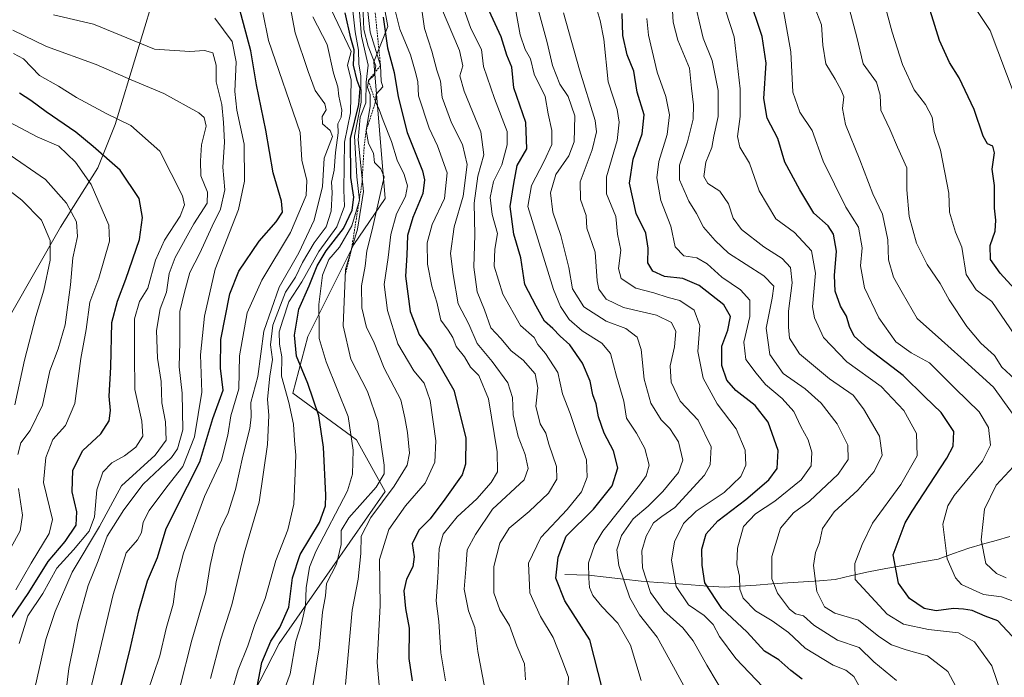
# Model space of a CAD drawing. Units: metres. Extents: x 661865 to 665328, y 4737272 to 4739666.
# Drawn here: x 662380 to 662648, y 4738179 to 4738358 of the extents above; entities that cross this region are included whole.
import ezdxf

# ---------------------------------------------------------------- set-up
doc = ezdxf.new("R2010")
doc.units = ezdxf.units.M
doc.header["$MEASUREMENT"] = 0
doc.linetypes.add('TRAZOS', pattern=[0.75, 0.5, -0.25])
for name, color, linetype, lineweight in [('Arbolado forestal CxS', 92, 'Continuous', 0), ('Corriente natural lineal', 142, 'Continuous', 13), ('Curva de nivel maestra', 36, 'Continuous', 30), ('Curva de nivel normal', 36, 'Continuous', 0), ('Escarpado lineal', 39, 'TRAZOS', 0)]:
    doc.layers.add(name, color=color, linetype=linetype, lineweight=lineweight)

# ---------------------------------------------------------------- blocks, each defined once
blk = doc.blocks.new('*U150')
at = {"layer": 'Arbolado forestal CxS', "color": 92, "linetype": 'Continuous', "lineweight": 0}
blk.add_polyline3d([(662436.7657, 4738161.1351, 849.3891), (662450.8015, 4738188.4401, 845.7928), (662479.6523, 4738229.7877, 832.2432), (662471.8545, 4738243.8305, 843.0641), (662454.4797, 4738256.4737, 852.7465), (662458.5987, 4738271.9163, 845.8273), (662471.0745, 4738296.8815, 835.6562), (662479.6525, 4738309.3641, 830.8035), (662476.5335, 4738346.5003, 829.3699), (662480.3075, 4738356.0999, 822.0661), (662474.9735, 4738385.5075, 817.9615), (662465.3887, 4738395.4955, 825.6668), (662460.4147, 4738399.3955, 831.1593), (662452.0575, 4738400.9361, 843.0706), (662449.7709, 4738401.3577, 845.3069), (662440.3519, 4738394.2901, 856.4366), (662417.9821, 4738368.3759, 879.0895), (662406.2081, 4738329.5051, 896.7371), (662401.4981, 4738317.7263, 902.7969), (662391.3883, 4738301.5871, 911.5835), (662377.7383, 4738277.7977, 916.6411)], dxfattribs=at)
blk = doc.blocks.new('*U192')
at = {"layer": 'Curva de nivel normal', "color": 36, "linetype": 'Continuous', "lineweight": 0}
blk.add_polyline3d([(662378.39, 4738355.16, 890), (662387.51, 4738350.7, 890), (662401.01, 4738345.8, 890), (662410.59, 4738341.6, 890), (662419.48, 4738337.94, 890), (662428.94, 4738332.69, 890), (662430.44, 4738331.38, 890), (662430.91, 4738329.02, 890), (662429.66, 4738323.96, 890), (662429.42, 4738319.65, 890), (662429.51, 4738315.5, 890), (662431.31, 4738311.09, 890), (662431.18, 4738308.1, 890), (662427.58, 4738302.47, 890), (662422.54, 4738293.31, 890), (662420.92, 4738288.97, 890), (662420.14, 4738283.97, 890), (662418.42, 4738279.37, 890), (662417.44, 4738273.55, 890), (662417.74, 4738266.03, 890), (662418.69, 4738259.64, 890), (662418.86, 4738253.85, 890), (662419.89, 4738248.73, 890), (662420.04, 4738243.68, 890), (662417.04, 4738239.65, 890), (662407.95, 4738231.32, 890), (662401.94, 4738220.26, 890), (662394.54, 4738207.8, 890), (662389.94, 4738197.12, 890), (662387.37, 4738189.54, 890), (662383.76, 4738173.54, 890)], dxfattribs=at)
blk = doc.blocks.new('*U194')
at = {"layer": 'Curva de nivel normal', "color": 36, "linetype": 'Continuous', "lineweight": 0}
blk.add_polyline3d([(662373.18, 4738314.73, 915), (662380.84, 4738308.93, 915), (662386.14, 4738303.5, 915), (662388.51, 4738297.96, 915), (662388.52, 4738292.63, 915), (662386.83, 4738284.45, 915), (662384.6, 4738277.33, 915), (662381.52, 4738265.48, 915), (662378.9, 4738253.31, 915)], dxfattribs=at)
blk = doc.blocks.new('*U195')
at = {"layer": 'Curva de nivel normal', "color": 36, "linetype": 'Continuous', "lineweight": 0}
blk.add_polyline3d([(662587.88, 4738360.88, 745), (662589.94, 4738349.2, 745), (662590.47, 4738338.26, 745), (662592.36, 4738332.82, 745), (662595.7, 4738327.83, 745), (662598.72, 4738319.5, 745), (662604.91, 4738307.04, 745), (662608.28, 4738301.62, 745), (662609.3, 4738295.93, 745), (662608.83, 4738291.09, 745), (662609.95, 4738285.07, 745), (662613.84, 4738276.93, 745), (662618.44, 4738270.41, 745), (662622.63, 4738267.48, 745), (662627.59, 4738264.72, 745), (662634.62, 4738257.75, 745), (662641.15, 4738251.44, 745), (662643.68, 4738247.18, 745), (662644.23, 4738242.31, 745), (662642.02, 4738237.97, 745), (662634.29, 4738228.64, 745), (662632.57, 4738225.91, 745), (662631.26, 4738220.84, 745), (662632.41, 4738211.42, 745), (662634.67, 4738206.3, 745), (662636.3, 4738204.48, 745), (662642.32, 4738201.8, 745), (662647.21, 4738201.12, 745), (662654.4, 4738198.5, 745)], dxfattribs=at)
blk = doc.blocks.new('*U196')
at = {"layer": 'Curva de nivel normal', "color": 36, "linetype": 'Continuous', "lineweight": 0}
blk.add_polyline3d([(662517.76, 4738178.56, 810), (662517.55, 4738182.96, 810), (662515.41, 4738187.86, 810), (662513.39, 4738193.32, 810), (662510.8, 4738197.61, 810), (662509.14, 4738202.18, 810), (662509.18, 4738209.42, 810), (662510.81, 4738215.68, 810), (662513.35, 4738219.82, 810), (662518.78, 4738224.33, 810), (662524.03, 4738229.35, 810), (662526.32, 4738233.14, 810), (662526.25, 4738236.58, 810), (662524.13, 4738242.64, 810), (662523.31, 4738245.64, 810), (662521.75, 4738248.19, 810), (662520.63, 4738252.95, 810), (662521.12, 4738257.9, 810), (662520.37, 4738261.76, 810), (662517.15, 4738265.43, 810), (662513.9, 4738268, 810), (662511.09, 4738271.31, 810), (662508.37, 4738274.26, 810), (662506.65, 4738279.1, 810), (662504.67, 4738284.02, 810), (662503.73, 4738290.69, 810), (662504, 4738299.52, 810), (662503.86, 4738308.12, 810), (662504.8, 4738315.42, 810), (662506.42, 4738321.26, 810), (662505.66, 4738327.47, 810), (662501.06, 4738338.51, 810), (662499.94, 4738342.71, 810), (662500.74, 4738345.45, 810), (662499.86, 4738349.63, 810), (662494.96, 4738361.07, 810)], dxfattribs=at)
blk = doc.blocks.new('*U200')
at = {"layer": 'Curva de nivel normal', "color": 36, "linetype": 'Continuous', "lineweight": 0}
blk.add_polyline3d([(662489.47, 4738361.3, 815), (662490.36, 4738355.58, 815), (662492.29, 4738349.44, 815), (662493.66, 4738344.26, 815), (662494.64, 4738341.29, 815), (662495.12, 4738336.79, 815), (662497.62, 4738329.94, 815), (662500.64, 4738324.06, 815), (662501.89, 4738318.66, 815), (662500.8, 4738309.97, 815), (662498.41, 4738301.67, 815), (662497.38, 4738294.42, 815), (662498.08, 4738288.7, 815), (662499.51, 4738280.76, 815), (662502.34, 4738275.25, 815), (662504.65, 4738269.95, 815), (662508.67, 4738265.12, 815), (662513, 4738259.25, 815), (662514.26, 4738255.32, 815), (662514.39, 4738250.58, 815), (662515.8, 4738244.74, 815), (662517.71, 4738239.78, 815), (662518.49, 4738235.97, 815), (662517.41, 4738232.97, 815), (662508.85, 4738224.93, 815), (662504.15, 4738218.08, 815), (662501.88, 4738213.9, 815), (662501.52, 4738208.64, 815), (662501.13, 4738203.26, 815), (662502.24, 4738197.37, 815), (662504.03, 4738192.83, 815), (662504.78, 4738186.25, 815), (662506.74, 4738176.21, 815)], dxfattribs=at)
blk = doc.blocks.new('*U201')
at = {"layer": 'Curva de nivel normal', "color": 36, "linetype": 'Continuous', "lineweight": 0}
blk.add_polyline3d([(662468.88, 4738177.3, 835), (662470.68, 4738197.49, 835), (662472.24, 4738205.96, 835), (662473.03, 4738212.89, 835), (662473.09, 4738217.64, 835), (662475.69, 4738222.69, 835), (662482.03, 4738231.17, 835), (662485.63, 4738236.96, 835), (662486.28, 4738240.19, 835), (662485.69, 4738245.83, 835), (662484.93, 4738249.79, 835), (662483.84, 4738254.64, 835), (662479.38, 4738263.24, 835), (662476.44, 4738270.62, 835), (662474.51, 4738274.31, 835), (662473.28, 4738279.66, 835), (662473.23, 4738285.65, 835), (662474.2, 4738290.98, 835), (662474.6, 4738295.2, 835), (662476.09, 4738300.88, 835), (662479.32, 4738315.28, 835), (662478.44, 4738317.42, 835), (662476.73, 4738319.19, 835), (662476.47, 4738321.71, 835), (662475.06, 4738324.36, 835), (662474.46, 4738327.87, 835), (662475.51, 4738334.49, 835), (662475.52, 4738337.6, 835), (662474.83, 4738339.5, 835), (662475.05, 4738341.46, 835), (662476.65, 4738342.9, 835), (662477.12, 4738345.42, 835), (662474.96, 4738350.74, 835), (662473.86, 4738355.3, 835), (662473.59, 4738361.81, 835)], dxfattribs=at)
blk = doc.blocks.new('*U203')
at = {"layer": 'Curva de nivel normal', "color": 36, "linetype": 'Continuous', "lineweight": 0}
blk.add_polyline3d([(662470.73, 4738361.18, 845), (662471.48, 4738354.63, 845), (662472.33, 4738349.7, 845), (662472.44, 4738345.96, 845), (662473.01, 4738342.63, 845), (662473.12, 4738335.56, 845), (662471.25, 4738326.35, 845), (662471.9, 4738315.24, 845), (662472.6, 4738308.97, 845), (662470.55, 4738301.97, 845), (662467.16, 4738296.18, 845), (662464.34, 4738292.81, 845), (662462.62, 4738288.58, 845), (662461.59, 4738280.59, 845), (662461.71, 4738274.38, 845), (662461.66, 4738271.31, 845), (662463.62, 4738265.01, 845), (662469.56, 4738250.13, 845), (662470.95, 4738241.01, 845), (662470.7, 4738234.46, 845), (662469.38, 4738229.97, 845), (662460.79, 4738213.48, 845), (662459.09, 4738209.24, 845), (662458.1, 4738203.58, 845), (662457.93, 4738198.71, 845), (662456.85, 4738193.91, 845), (662455.37, 4738189.13, 845), (662453.81, 4738180.2, 845), (662448.85, 4738166.7, 845)], dxfattribs=at)
blk = doc.blocks.new('*U205')
at = {"layer": 'Curva de nivel normal', "color": 36, "linetype": 'Continuous', "lineweight": 0}
blk.add_polyline3d([(662464.02, 4738362.63, 855), (662470.35, 4738349.3, 855), (662469.34, 4738345.63, 855), (662470.35, 4738341.49, 855), (662470.24, 4738332.69, 855), (662468.61, 4738324.72, 855), (662468.42, 4738311.62, 855), (662468.55, 4738307.31, 855), (662466.52, 4738301.64, 855), (662461.63, 4738294.99, 855), (662456.98, 4738286.7, 855), (662453.46, 4738281.32, 855), (662451.77, 4738276.28, 855), (662450.84, 4738273.18, 855), (662450.88, 4738269.8, 855), (662451.56, 4738266.38, 855), (662451.44, 4738261.08, 855), (662453.42, 4738253.96, 855), (662454.71, 4738248.02, 855), (662454.98, 4738243.65, 855), (662455.36, 4738239.66, 855), (662455.11, 4738234.73, 855), (662454.83, 4738226.33, 855), (662453.16, 4738219.31, 855), (662449.91, 4738210.98, 855), (662446.96, 4738200.65, 855), (662444.2, 4738193.65, 855), (662442.25, 4738187.81, 855), (662439.69, 4738181.29, 855), (662436.56, 4738170.81, 855)], dxfattribs=at)
blk = doc.blocks.new('*U210')
at = {"layer": 'Curva de nivel normal', "color": 36, "linetype": 'Continuous', "lineweight": 0}
blk.add_polyline3d([(662453.8, 4738361.51, 865), (662455.11, 4738354.39, 865), (662458.69, 4738343.88, 865), (662460.57, 4738338.69, 865), (662463.18, 4738335.12, 865), (662463.6, 4738333.45, 865), (662462.51, 4738331.63, 865), (662462.54, 4738329.67, 865), (662464.64, 4738327.9, 865), (662465.33, 4738326.23, 865), (662463.08, 4738320.31, 865), (662462.54, 4738312.62, 865), (662460.36, 4738303.52, 865), (662456.11, 4738294.64, 865), (662450.77, 4738285.31, 865), (662446.67, 4738273.31, 865), (662445.02, 4738260.97, 865), (662443.07, 4738253.97, 865), (662443.22, 4738250.03, 865), (662442.84, 4738246.88, 865), (662440.88, 4738239.37, 865), (662438.97, 4738230.31, 865), (662436.97, 4738223.97, 865), (662434.84, 4738219.64, 865), (662433.32, 4738215.31, 865), (662432.02, 4738209.64, 865), (662430.82, 4738202.29, 865), (662427.02, 4738189.36, 865), (662423.7, 4738176.14, 865)], dxfattribs=at)
blk = doc.blocks.new('*U212')
at = {"layer": 'Curva de nivel normal', "color": 36, "linetype": 'Continuous', "lineweight": 0}
blk.add_polyline3d([(662572.74, 4738173.18, 785), (662567.07, 4738182.54, 785), (662563.38, 4738189.18, 785), (662560.56, 4738192.69, 785), (662555.35, 4738197.36, 785), (662551.73, 4738202.3, 785), (662549.6, 4738208.98, 785), (662549.44, 4738213.64, 785), (662550.59, 4738217.64, 785), (662552.62, 4738221.22, 785), (662554.81, 4738222.98, 785), (662558.4, 4738225.44, 785), (662566.45, 4738234.2, 785), (662567.95, 4738236.98, 785), (662568.29, 4738241.89, 785), (662564.75, 4738249.16, 785), (662559.87, 4738254.33, 785), (662557.39, 4738259.51, 785), (662557.13, 4738263.92, 785), (662558.25, 4738269.04, 785), (662558.62, 4738273.24, 785), (662557.52, 4738275.64, 785), (662553.38, 4738277.68, 785), (662544.46, 4738279.78, 785), (662539.67, 4738282.01, 785), (662537.69, 4738284.72, 785), (662537.25, 4738286.97, 785), (662536.71, 4738294.77, 785), (662534.49, 4738301.28, 785), (662534.23, 4738304.79, 785), (662532.69, 4738309.07, 785), (662532.62, 4738313.92, 785), (662535.95, 4738322.63, 785), (662537.07, 4738327.53, 785), (662536.72, 4738330.56, 785), (662532.45, 4738344.31, 785), (662528.08, 4738359.84, 785)], dxfattribs=at)
blk = doc.blocks.new('*U213')
at = {"layer": 'Curva de nivel normal', "color": 36, "linetype": 'Continuous', "lineweight": 0}
blk.add_polyline3d([(662398.93, 4738173.56, 880), (662405.71, 4738201.74, 880), (662409.19, 4738213.1, 880), (662412.3, 4738216.64, 880), (662413.4, 4738218.61, 880), (662413.78, 4738221.41, 880), (662415.43, 4738224.64, 880), (662420.3, 4738231.02, 880), (662424.64, 4738236.51, 880), (662427.8, 4738244.63, 880), (662429.79, 4738256.74, 880), (662429.37, 4738266.92, 880), (662430.48, 4738277.36, 880), (662433.44, 4738290.22, 880), (662439.78, 4738306.38, 880), (662441.37, 4738314.08, 880), (662441.24, 4738324.14, 880), (662439.3, 4738333.35, 880), (662438.74, 4738338.41, 880), (662439.15, 4738346.53, 880), (662438.01, 4738352.02, 880), (662433.32, 4738358.42, 880)], dxfattribs=at)
blk = doc.blocks.new('*U221')
at = {"layer": 'Curva de nivel normal', "color": 36, "linetype": 'Continuous', "lineweight": 0}
blk.add_polyline3d([(662472.52, 4738361.02, 840), (662473.23, 4738353.47, 840), (662475, 4738345.6, 840), (662474.5, 4738340.98, 840), (662474.34, 4738335.4, 840), (662472.78, 4738331.49, 840), (662472.26, 4738325.3, 840), (662473.72, 4738311.25, 840), (662472.12, 4738301.07, 840), (662468.81, 4738290.08, 840), (662468.16, 4738274.74, 840), (662470.25, 4738265.71, 840), (662474.85, 4738256.97, 840), (662477.62, 4738248.74, 840), (662479.32, 4738236.92, 840), (662479.31, 4738234.55, 840), (662477.22, 4738230.9, 840), (662469.74, 4738222.56, 840), (662467.69, 4738219.17, 840), (662467.69, 4738215.38, 840), (662466.36, 4738210.02, 840), (662463.67, 4738204.74, 840), (662463.38, 4738201.4, 840), (662462.6, 4738196.98, 840), (662461.64, 4738187.28, 840), (662458.83, 4738170.15, 840)], dxfattribs=at)
blk = doc.blocks.new('*U227')
at = {"layer": 'Curva de nivel normal', "color": 36, "linetype": 'Continuous', "lineweight": 0}
blk.add_polyline3d([(662389.42, 4738359.33, 885), (662400.3, 4738356.72, 885), (662416.86, 4738349.94, 885), (662426.53, 4738349.32, 885), (662430.53, 4738349.62, 885), (662432.72, 4738348.99, 885), (662433.68, 4738345.63, 885), (662433.64, 4738341.1, 885), (662435.18, 4738334.92, 885), (662435.62, 4738330.06, 885), (662435.96, 4738324.71, 885), (662435.5, 4738317.88, 885), (662436.05, 4738311.73, 885), (662434.82, 4738306.52, 885), (662432.56, 4738301.87, 885), (662429.23, 4738294.51, 885), (662426.54, 4738289.31, 885), (662425.04, 4738283.97, 885), (662423.82, 4738278.64, 885), (662423.78, 4738270.31, 885), (662423.62, 4738263.6, 885), (662424.47, 4738256.49, 885), (662424.6, 4738246.52, 885), (662423.18, 4738241.31, 885), (662421.54, 4738239, 885), (662413.81, 4738231.76, 885), (662408.61, 4738224.75, 885), (662404.07, 4738217.66, 885), (662401.62, 4738210.96, 885), (662398.85, 4738204.24, 885), (662396.03, 4738194.05, 885), (662395.08, 4738188.84, 885), (662393.62, 4738181.65, 885), (662392.5, 4738172.74, 885)], dxfattribs=at)
blk = doc.blocks.new('*U229')
at = {"layer": 'Curva de nivel normal', "color": 36, "linetype": 'Continuous', "lineweight": 0}
blk.add_polyline3d([(662374.09, 4738331.86, 905), (662384.97, 4738326.16, 905), (662390.86, 4738323.57, 905), (662395.38, 4738319.27, 905), (662399.65, 4738313.17, 905), (662404.53, 4738302.12, 905), (662404.71, 4738297.82, 905), (662401.74, 4738287.73, 905), (662399.32, 4738281.23, 905), (662398.35, 4738273.8, 905), (662396.9, 4738265.93, 905), (662395.25, 4738253.64, 905), (662392.68, 4738247.69, 905), (662389.27, 4738243.85, 905), (662387.34, 4738239.03, 905), (662386.73, 4738232.19, 905), (662389.2, 4738222.19, 905), (662388.23, 4738218.31, 905), (662383.33, 4738210.31, 905), (662379.16, 4738203.03, 905)], dxfattribs=at)
blk = doc.blocks.new('*U232')
at = {"layer": 'Curva de nivel normal', "color": 36, "linetype": 'Continuous', "lineweight": 0}
blk.add_polyline3d([(662446.36, 4738359.93, 870), (662447.91, 4738352.3, 870), (662456.53, 4738327.31, 870), (662456.94, 4738319.84, 870), (662458.3, 4738314.26, 870), (662458.14, 4738310.19, 870), (662453.84, 4738300.16, 870), (662446.06, 4738287.15, 870), (662442.11, 4738278.3, 870), (662440.05, 4738266.64, 870), (662439.81, 4738257.64, 870), (662437.68, 4738250.31, 870), (662436.84, 4738245.1, 870), (662435.09, 4738238.3, 870), (662430.48, 4738228.44, 870), (662424.78, 4738213.02, 870), (662422.82, 4738205.27, 870), (662421.99, 4738199.11, 870), (662420.11, 4738192.57, 870), (662418.38, 4738185.15, 870), (662414.94, 4738174.99, 870)], dxfattribs=at)
blk = doc.blocks.new('*U233')
at = {"layer": 'Curva de nivel normal', "color": 36, "linetype": 'Continuous', "lineweight": 0}
blk.add_polyline3d([(662567.65, 4738374.63, 755), (662574.53, 4738353.32, 755), (662576.14, 4738339.22, 755), (662576.17, 4738331.66, 755), (662575.44, 4738326.22, 755), (662576.1, 4738323.31, 755), (662578.68, 4738319.01, 755), (662581.34, 4738311.48, 755), (662585.87, 4738303.87, 755), (662590.91, 4738300.17, 755), (662595.5, 4738295.16, 755), (662596.66, 4738289.13, 755), (662595.82, 4738279.96, 755), (662596.33, 4738276.94, 755), (662598.8, 4738271.6, 755), (662605.16, 4738264.96, 755), (662614.49, 4738258.29, 755), (662620.67, 4738251.8, 755), (662624.07, 4738245.5, 755), (662624.28, 4738239.43, 755), (662619.84, 4738231.64, 755), (662612.15, 4738221.14, 755), (662609.33, 4738215.37, 755), (662607.28, 4738210.23, 755), (662607.39, 4738205.86, 755), (662616.15, 4738196.46, 755), (662620.54, 4738193.74, 755), (662627.33, 4738192.3, 755), (662635.47, 4738191.37, 755), (662639.87, 4738188.94, 755), (662644.56, 4738182.38, 755), (662647.03, 4738175.26, 755)], dxfattribs=at)
blk = doc.blocks.new('*U245')
at = {"layer": 'Curva de nivel normal', "color": 36, "linetype": 'Continuous', "lineweight": 0}
blk.add_polyline3d([(662500.96, 4738361.18, 805), (662502.88, 4738355.6, 805), (662505.81, 4738349.83, 805), (662506.4, 4738345.22, 805), (662509.32, 4738336.59, 805), (662512.82, 4738327.6, 805), (662512.77, 4738323.95, 805), (662511.36, 4738318.57, 805), (662509.12, 4738314.03, 805), (662508.19, 4738309.66, 805), (662508.72, 4738305, 805), (662510.12, 4738299.9, 805), (662509.44, 4738295.64, 805), (662509.24, 4738291, 805), (662511.6, 4738283.4, 805), (662516.44, 4738274.9, 805), (662520.18, 4738271.64, 805), (662521.17, 4738269.68, 805), (662523.26, 4738267.24, 805), (662526.61, 4738262.11, 805), (662527.85, 4738256.31, 805), (662529.88, 4738251, 805), (662531.75, 4738245.52, 805), (662534.33, 4738238.39, 805), (662534.57, 4738233.64, 805), (662532.98, 4738229.64, 805), (662529.08, 4738224.84, 805), (662521.93, 4738217.29, 805), (662518.61, 4738210.32, 805), (662518.98, 4738202.18, 805), (662521.82, 4738195.77, 805), (662525.26, 4738190.12, 805), (662527.67, 4738184.1, 805), (662529.47, 4738179.32, 805), (662529.23, 4738173.58, 805)], dxfattribs=at)
blk = doc.blocks.new('*U247')
at = {"layer": 'Curva de nivel normal', "color": 36, "linetype": 'Continuous', "lineweight": 0}
blk.add_polyline3d([(662561.42, 4738175.79, 790), (662557.98, 4738182.16, 790), (662553.61, 4738190.21, 790), (662548.77, 4738196.24, 790), (662546.11, 4738200.9, 790), (662543.12, 4738209.64, 790), (662542.64, 4738213.9, 790), (662543.89, 4738217.81, 790), (662547.02, 4738222.32, 790), (662551.09, 4738225.75, 790), (662555.14, 4738229.74, 790), (662559.42, 4738234.92, 790), (662560.55, 4738238.31, 790), (662559.38, 4738243.25, 790), (662556.98, 4738246.9, 790), (662554.64, 4738249.24, 790), (662551.86, 4738253.8, 790), (662550.05, 4738260.31, 790), (662549.26, 4738268.31, 790), (662548.17, 4738271.73, 790), (662545.02, 4738274.01, 790), (662539.69, 4738276.09, 790), (662533.66, 4738279.93, 790), (662530.54, 4738284.82, 790), (662529.55, 4738290.6, 790), (662527.37, 4738299.31, 790), (662525.18, 4738305.63, 790), (662524.57, 4738310.94, 790), (662526, 4738315.88, 790), (662529.54, 4738320.96, 790), (662531.03, 4738324.76, 790), (662531.16, 4738331.82, 790), (662529.34, 4738337.13, 790), (662527.08, 4738340.45, 790), (662525.09, 4738345.54, 790), (662523.63, 4738351.74, 790), (662520.39, 4738363.84, 790)], dxfattribs=at)
blk = doc.blocks.new('*U252')
at = {"layer": 'Curva de nivel normal', "color": 36, "linetype": 'Continuous', "lineweight": 0}
blk.add_polyline3d([(662378.53, 4738348.81, 895), (662381.29, 4738347.33, 895), (662385.64, 4738342.84, 895), (662390.8, 4738339.9, 895), (662395.69, 4738336.8, 895), (662403.93, 4738332.37, 895), (662410.48, 4738329.25, 895), (662418.38, 4738322.22, 895), (662424.52, 4738310.09, 895), (662425.1, 4738307.66, 895), (662423.88, 4738304.54, 895), (662419.6, 4738298.04, 895), (662417.22, 4738292.58, 895), (662415.06, 4738284.97, 895), (662412.8, 4738281.36, 895), (662411.51, 4738276.66, 895), (662411.45, 4738266.88, 895), (662411.6, 4738257.44, 895), (662413.49, 4738248.84, 895), (662413.69, 4738244.76, 895), (662411.82, 4738241.78, 895), (662408.74, 4738239.43, 895), (662405.26, 4738237.53, 895), (662402.88, 4738235, 895), (662401.18, 4738230.19, 895), (662400.62, 4738222.88, 895), (662399.1, 4738218.96, 895), (662394.88, 4738213.91, 895), (662390.37, 4738208.92, 895), (662386.58, 4738202.02, 895), (662382.46, 4738196, 895), (662380.14, 4738188.42, 895)], dxfattribs=at)
blk = doc.blocks.new('*U253')
at = {"layer": 'Curva de nivel normal', "color": 36, "linetype": 'Continuous', "lineweight": 0}
blk.add_polyline3d([(662482.32, 4738360.43, 820), (662483.61, 4738355.39, 820), (662486.5, 4738348.46, 820), (662487.8, 4738343.98, 820), (662488.52, 4738341.16, 820), (662488.68, 4738337.26, 820), (662491.56, 4738328.48, 820), (662493.88, 4738323.66, 820), (662496.46, 4738316.32, 820), (662495.76, 4738309.36, 820), (662492.42, 4738302.31, 820), (662491.05, 4738297.31, 820), (662491.09, 4738291.54, 820), (662492.28, 4738285.57, 820), (662493.66, 4738281.21, 820), (662494.76, 4738276.31, 820), (662496.73, 4738273.64, 820), (662497.98, 4738271.58, 820), (662498.94, 4738269.18, 820), (662501.2, 4738266.33, 820), (662502.8, 4738263.55, 820), (662505.07, 4738261.26, 820), (662507.72, 4738254.97, 820), (662510.1, 4738240.55, 820), (662510.13, 4738235.12, 820), (662508.43, 4738232.22, 820), (662504.52, 4738227.73, 820), (662499.18, 4738222.85, 820), (662495.38, 4738218.19, 820), (662494.26, 4738214.31, 820), (662493.96, 4738206.34, 820), (662493.48, 4738200.06, 820), (662494.25, 4738194.42, 820), (662494.77, 4738185.92, 820), (662496.01, 4738178.32, 820)], dxfattribs=at)
blk = doc.blocks.new('*U254')
at = {"layer": 'Curva de nivel normal', "color": 36, "linetype": 'Continuous', "lineweight": 0}
blk.add_polyline3d([(662549.21, 4738178.43, 795), (662546.3, 4738188.04, 795), (662542.84, 4738193.98, 795), (662538.52, 4738198.48, 795), (662536.1, 4738201.51, 795), (662535.16, 4738203.7, 795), (662535.02, 4738206.2, 795), (662534.92, 4738210.36, 795), (662536.59, 4738215.4, 795), (662538.76, 4738218.97, 795), (662548.77, 4738231.46, 795), (662550.59, 4738233.98, 795), (662551.41, 4738236.93, 795), (662550.22, 4738241.46, 795), (662547.98, 4738245.64, 795), (662545.27, 4738249.67, 795), (662544.5, 4738254.33, 795), (662542.53, 4738261.08, 795), (662540.87, 4738267.25, 795), (662538.55, 4738270.06, 795), (662533.22, 4738273.43, 795), (662529.67, 4738276.51, 795), (662527.26, 4738280.05, 795), (662525.37, 4738284.66, 795), (662518.38, 4738307.17, 795), (662519.41, 4738312.95, 795), (662522.83, 4738319.55, 795), (662524.98, 4738324.04, 795), (662524.96, 4738327.83, 795), (662523.98, 4738332.36, 795), (662523.11, 4738337.12, 795), (662520.18, 4738343.14, 795), (662519.15, 4738347.3, 795), (662517.67, 4738349.86, 795), (662516.31, 4738353.89, 795), (662515.06, 4738360.86, 795)], dxfattribs=at)
blk = doc.blocks.new('*U258')
at = {"layer": 'Curva de nivel normal', "color": 36, "linetype": 'Continuous', "lineweight": 0}
blk.add_polyline3d([(662478.29, 4738173.97, 830), (662477.49, 4738183.28, 830), (662478.3, 4738198.77, 830), (662478.04, 4738211.25, 830), (662480.58, 4738219.42, 830), (662485.15, 4738225.89, 830), (662490.48, 4738231.98, 830), (662493.14, 4738237.77, 830), (662493.42, 4738243.57, 830), (662491.9, 4738254.53, 830), (662490.21, 4738259.18, 830), (662487.38, 4738262.55, 830), (662483.11, 4738269.9, 830), (662480.23, 4738278.97, 830), (662479.38, 4738286.02, 830), (662480.41, 4738293.33, 830), (662481.15, 4738299.64, 830), (662482.74, 4738305.2, 830), (662485.14, 4738309.93, 830), (662485.67, 4738312.79, 830), (662484.79, 4738315.94, 830), (662482.91, 4738319.82, 830), (662481.38, 4738324.86, 830), (662479.05, 4738330.61, 830), (662478, 4738333.57, 830), (662476.99, 4738335.61, 830), (662477.16, 4738337.71, 830), (662478.96, 4738339.74, 830), (662478.57, 4738341.3, 830), (662478.36, 4738345.48, 830), (662475.5, 4738354.58, 830), (662474.76, 4738361.72, 830)], dxfattribs=at)
blk = doc.blocks.new('*U259')
at = {"layer": 'Curva de nivel normal', "color": 36, "linetype": 'Continuous', "lineweight": 0}
blk.add_polyline3d([(662459.98, 4738358.76, 860), (662463.84, 4738351.25, 860), (662465.56, 4738343.46, 860), (662466.72, 4738339.68, 860), (662467.06, 4738337.16, 860), (662467.81, 4738333.41, 860), (662467.7, 4738331.49, 860), (662466.75, 4738329.7, 860), (662466.86, 4738327.22, 860), (662466.14, 4738321.88, 860), (662465.75, 4738317.04, 860), (662465.06, 4738313.82, 860), (662465.19, 4738310.97, 860), (662464.93, 4738305.97, 860), (662463.62, 4738301.64, 860), (662460.29, 4738297.31, 860), (662457.16, 4738291.97, 860), (662455.25, 4738287.97, 860), (662452.54, 4738283.96, 860), (662449.12, 4738274.97, 860), (662448.48, 4738269.64, 860), (662449.02, 4738265.64, 860), (662448.27, 4738261.07, 860), (662447.66, 4738254.89, 860), (662447.97, 4738250.41, 860), (662447.61, 4738242.57, 860), (662445.33, 4738226.82, 860), (662441.24, 4738212.98, 860), (662437.92, 4738198.98, 860), (662434.9, 4738189.65, 860), (662432.17, 4738178.98, 860)], dxfattribs=at)
blk = doc.blocks.new('*U260')
at = {"layer": 'Curva de nivel normal', "color": 36, "linetype": 'Continuous', "lineweight": 0}
for points in [[(662594.44, 4738366.48, 740), (662598.24, 4738356.57, 740), (662598.6, 4738351.06, 740), (662599.45, 4738346, 740), (662601.98, 4738341.78, 740), (662603.57, 4738338.78, 740), (662604.32, 4738336.96, 740), (662603.94, 4738333.8, 740), (662604.81, 4738329.45, 740), (662608.66, 4738319.88, 740), (662612.2, 4738310.69, 740), (662614.88, 4738305.1, 740), (662616.34, 4738298.14, 740), (662616.44, 4738292.74, 740), (662617.87, 4738288.02, 740), (662620.17, 4738283.81, 740), (662624.28, 4738276.74, 740), (662630.88, 4738270.92, 740), (662636.12, 4738266.2, 740), (662645, 4738258.07, 740), (662651.72, 4738248.77, 740)], [(662651.65, 4738237.8, 740), (662645.74, 4738231.45, 740), (662642.54, 4738224.96, 740), (662641.66, 4738216.63, 740), (662642.96, 4738210.19, 740), (662645.85, 4738207.51, 740), (662648.43, 4738206.34, 740)]]:
    blk.add_polyline3d(points, dxfattribs=at)
blk = doc.blocks.new('*U262')
at = {"layer": 'Curva de nivel normal', "color": 36, "linetype": 'Continuous', "lineweight": 0}
blk.add_polyline3d([(662536.72, 4738362.3, 780), (662538.11, 4738357.79, 780), (662539.07, 4738352.66, 780), (662540.3, 4738341.08, 780), (662542.7, 4738333.52, 780), (662543.23, 4738330.11, 780), (662542.7, 4738325.13, 780), (662539.77, 4738315.3, 780), (662539.82, 4738310.68, 780), (662542.3, 4738304.46, 780), (662542.76, 4738299.68, 780), (662543.72, 4738295.31, 780), (662543.02, 4738290.35, 780), (662543.8, 4738287.62, 780), (662547.82, 4738284.99, 780), (662552.67, 4738283.73, 780), (662556.6, 4738282.51, 780), (662559.74, 4738281.63, 780), (662563.68, 4738279, 780), (662565.16, 4738274.88, 780), (662564.64, 4738267.78, 780), (662566.06, 4738260.53, 780), (662569.87, 4738253.6, 780), (662575.06, 4738246.76, 780), (662577.48, 4738240.95, 780), (662577.69, 4738236.9, 780), (662576.34, 4738233.81, 780), (662571.84, 4738229.48, 780), (662564.18, 4738224.41, 780), (662560.7, 4738221.1, 780), (662558.29, 4738216.05, 780), (662557.48, 4738211.09, 780), (662558.78, 4738203.91, 780), (662562.11, 4738198.97, 780), (662566.36, 4738196.07, 780), (662568.76, 4738193.63, 780), (662570.51, 4738190.32, 780), (662574.99, 4738184.34, 780), (662582.35, 4738176.65, 780)], dxfattribs=at)
blk = doc.blocks.new('*U263')
at = {"layer": 'Curva de nivel normal', "color": 36, "linetype": 'Continuous', "lineweight": 0}
for points in [[(662376.85, 4738212.64, 910), (662380.36, 4738219.05, 910), (662380.98, 4738223.29, 910), (662379.91, 4738230.6, 910)], [(662379.72, 4738239.83, 910), (662380.52, 4738242.98, 910), (662383.08, 4738246.37, 910), (662386.43, 4738253.18, 910), (662388.47, 4738262.59, 910), (662390.71, 4738268.57, 910), (662392.58, 4738275.04, 910), (662394.08, 4738285.91, 910), (662394.71, 4738293.22, 910), (662396.01, 4738299.06, 910), (662395.66, 4738303.01, 910), (662393, 4738308.14, 910), (662387.27, 4738314.56, 910), (662376.5, 4738321.99, 910)]]:
    blk.add_polyline3d(points, dxfattribs=at)
blk = doc.blocks.new('*U264')
at = {"layer": 'Curva de nivel maestra', "color": 36, "linetype": 'Continuous', "lineweight": 30}
blk.add_polyline3d([(662593.03, 4738178.8, 775), (662589.93, 4738181.16, 775), (662586.69, 4738184.04, 775), (662582.8, 4738186.41, 775), (662578.05, 4738191.56, 775), (662571.17, 4738197.96, 775), (662566.58, 4738204.98, 775), (662565.85, 4738209.72, 775), (662565.72, 4738214.12, 775), (662566.93, 4738218.22, 775), (662570.05, 4738221.8, 775), (662577.66, 4738227.55, 775), (662583.91, 4738232.93, 775), (662586.21, 4738236.03, 775), (662586.48, 4738240.9, 775), (662583.78, 4738248.59, 775), (662580.18, 4738253.17, 775), (662574.96, 4738257.19, 775), (662572.54, 4738259.97, 775), (662571.18, 4738263.96, 775), (662571.16, 4738269.23, 775), (662572.78, 4738273.62, 775), (662573.51, 4738277.31, 775), (662571.68, 4738280.48, 775), (662564.96, 4738285.71, 775), (662560.54, 4738287.66, 775), (662555.58, 4738288.15, 775), (662552.39, 4738289.64, 775), (662551.02, 4738291.92, 775), (662551.12, 4738295.91, 775), (662550.5, 4738299.96, 775), (662547.87, 4738305.32, 775), (662546.08, 4738313.57, 775), (662547.02, 4738320.09, 775), (662549.49, 4738326.96, 775), (662550.03, 4738332.1, 775), (662548.16, 4738338.3, 775), (662547.19, 4738343.97, 775), (662545.46, 4738348.38, 775), (662544.26, 4738353.71, 775), (662544.04, 4738359.63, 775)], dxfattribs=at)
blk = doc.blocks.new('*U265')
at = {"layer": 'Curva de nivel maestra', "color": 36, "linetype": 'Continuous', "lineweight": 30}
blk.add_polyline3d([(662377.76, 4738194.98, 900), (662382.71, 4738202.32, 900), (662388, 4738210.71, 900), (662392.64, 4738216.16, 900), (662395.65, 4738220.62, 900), (662395.81, 4738224.2, 900), (662394.49, 4738229.64, 900), (662394.69, 4738235.53, 900), (662397.46, 4738240.88, 900), (662402.33, 4738245.45, 900), (662404.6, 4738248.99, 900), (662404.94, 4738251.8, 900), (662404.62, 4738255.69, 900), (662405.07, 4738263.52, 900), (662405.28, 4738275.72, 900), (662406.83, 4738281.44, 900), (662409.08, 4738287.49, 900), (662412.87, 4738298.25, 900), (662413.68, 4738304.19, 900), (662412.74, 4738309.35, 900), (662407.6, 4738317.06, 900), (662400.22, 4738323.51, 900), (662395.48, 4738327.44, 900), (662387.48, 4738332.9, 900), (662383.32, 4738335.97, 900), (662380.24, 4738337.97, 900)], dxfattribs=at)
blk = doc.blocks.new('*U270')
at = {"layer": 'Curva de nivel maestra', "color": 36, "linetype": 'Continuous', "lineweight": 30}
blk.add_polyline3d([(662479.04, 4738358.63, 825), (662480.22, 4738350.3, 825), (662482.08, 4738343.63, 825), (662483.13, 4738336.98, 825), (662485.57, 4738327.35, 825), (662489.74, 4738316.86, 825), (662490.34, 4738314.49, 825), (662489.89, 4738310.71, 825), (662487.1, 4738304.24, 825), (662485.68, 4738299.31, 825), (662485.5, 4738293.96, 825), (662485.17, 4738288.26, 825), (662486.43, 4738278.65, 825), (662488.87, 4738272.39, 825), (662492.1, 4738267.99, 825), (662498.32, 4738257.31, 825), (662501.57, 4738244.31, 825), (662501.43, 4738237.2, 825), (662500.6, 4738234.31, 825), (662495.86, 4738227.64, 825), (662491.82, 4738222.31, 825), (662488.87, 4738219.31, 825), (662486.92, 4738215.64, 825), (662487.53, 4738211.97, 825), (662487.18, 4738209.31, 825), (662485.43, 4738205.92, 825), (662484.68, 4738202.76, 825), (662485.14, 4738197.97, 825), (662486.17, 4738192.66, 825), (662486.02, 4738184.42, 825), (662486.98, 4738178.34, 825)], dxfattribs=at)
blk = doc.blocks.new('*U272')
at = {"layer": 'Curva de nivel maestra', "color": 36, "linetype": 'Continuous', "lineweight": 30}
blk.add_polyline3d([(662407.88, 4738177.03, 875), (662410.42, 4738187.41, 875), (662412.66, 4738197.36, 875), (662415.03, 4738205.48, 875), (662417.69, 4738211.8, 875), (662420.07, 4738219.71, 875), (662425.87, 4738231.21, 875), (662429.22, 4738237.84, 875), (662432.8, 4738249.56, 875), (662435.54, 4738257.28, 875), (662434.84, 4738263.24, 875), (662434.94, 4738271.1, 875), (662437.38, 4738283.45, 875), (662439.86, 4738289.64, 875), (662445.38, 4738297.77, 875), (662450.03, 4738303, 875), (662451.72, 4738305.64, 875), (662451.41, 4738308.66, 875), (662449.2, 4738316.38, 875), (662447.16, 4738327.98, 875), (662444.62, 4738340.3, 875), (662443.14, 4738349.51, 875), (662439.51, 4738363.02, 875)], dxfattribs=at)
blk = doc.blocks.new('*U274')
at = {"layer": 'Curva de nivel maestra', "color": 36, "linetype": 'Continuous', "lineweight": 30}
blk.add_polyline3d([(662538.72, 4738175.92, 800), (662535.29, 4738189.42, 800), (662528.45, 4738200.09, 800), (662525.99, 4738206.22, 800), (662526.68, 4738211.95, 800), (662528.81, 4738217.64, 800), (662536.29, 4738224.94, 800), (662541.32, 4738231.26, 800), (662542.89, 4738236.19, 800), (662541.67, 4738240.77, 800), (662539.21, 4738245.58, 800), (662537.65, 4738250.08, 800), (662536.97, 4738253.58, 800), (662536.09, 4738256.02, 800), (662535.4, 4738259.77, 800), (662533.28, 4738264.6, 800), (662529.81, 4738269.6, 800), (662527.19, 4738271.98, 800), (662525.23, 4738274.01, 800), (662522.96, 4738276.05, 800), (662520.64, 4738280.08, 800), (662517.61, 4738286, 800), (662516.5, 4738293.23, 800), (662514.59, 4738299.66, 800), (662513.61, 4738307.23, 800), (662514.59, 4738313.46, 800), (662515.52, 4738318.35, 800), (662518.15, 4738322.86, 800), (662517.83, 4738330.06, 800), (662514.6, 4738339.43, 800), (662514.02, 4738345.09, 800), (662512.68, 4738348.3, 800), (662511.12, 4738353.3, 800), (662507.9, 4738360.36, 800)], dxfattribs=at)
blk = doc.blocks.new('*U281')
at = {"layer": 'Curva de nivel maestra', "color": 36, "linetype": 'Continuous', "lineweight": 30}
blk.add_polyline3d([(662444.86, 4738176.65, 850), (662446.12, 4738183.32, 850), (662448.51, 4738189.1, 850), (662450.98, 4738192.78, 850), (662453.46, 4738198.34, 850), (662454.42, 4738206.26, 850), (662456.52, 4738212.68, 850), (662461.79, 4738221.34, 850), (662463.39, 4738225.84, 850), (662463.53, 4738228.78, 850), (662462.88, 4738241.82, 850), (662461.55, 4738250.28, 850), (662458.56, 4738259.08, 850), (662455.47, 4738266.57, 850), (662454.96, 4738272.22, 850), (662456.17, 4738279.31, 850), (662459, 4738285.64, 850), (662461.16, 4738291.11, 850), (662463.6, 4738295.19, 850), (662468.26, 4738301.26, 850), (662470.61, 4738306.22, 850), (662471.06, 4738309.78, 850), (662470.33, 4738315.06, 850), (662470.18, 4738325.71, 850), (662472.46, 4738334.91, 850), (662472.86, 4738339.31, 850), (662471.98, 4738341.48, 850), (662470.99, 4738345.63, 850), (662471.23, 4738349.82, 850), (662470.29, 4738352.99, 850), (662468.76, 4738359.82, 850)], dxfattribs=at)
blk = doc.blocks.new('*U282')
at = {"layer": 'Curva de nivel maestra', "color": 36, "linetype": 'Continuous', "lineweight": 30}
blk.add_polyline3d([(662656.51, 4738183.56, 750), (662646.23, 4738194.6, 750), (662642.75, 4738195.89, 750), (662639.24, 4738197.38, 750), (662636.86, 4738197.75, 750), (662634.17, 4738197.99, 750), (662629.48, 4738197.35, 750), (662626.22, 4738197.93, 750), (662622.18, 4738200.66, 750), (662619.21, 4738204.82, 750), (662617.75, 4738212.55, 750), (662620.99, 4738221.26, 750), (662622.93, 4738224.46, 750), (662632.35, 4738238.83, 750), (662634.02, 4738242.1, 750), (662634.23, 4738246.03, 750), (662630.79, 4738251.26, 750), (662626.34, 4738255.47, 750), (662620.46, 4738261.26, 750), (662610.84, 4738268.64, 750), (662607.17, 4738271.97, 750), (662605.84, 4738274.56, 750), (662605.06, 4738277.44, 750), (662603.41, 4738280.12, 750), (662601.95, 4738284.21, 750), (662601.82, 4738288.44, 750), (662602.37, 4738295.04, 750), (662601.54, 4738299.68, 750), (662600.08, 4738301.92, 750), (662596.22, 4738305.36, 750), (662592.36, 4738311.72, 750), (662588.29, 4738319.28, 750), (662586.35, 4738325.64, 750), (662583.46, 4738331.23, 750), (662582.54, 4738336.56, 750), (662583.17, 4738346.19, 750), (662582.14, 4738353.43, 750), (662578.44, 4738364.54, 750)], dxfattribs=at)

msp = doc.modelspace()

# ---------------------------------------------------------------- linework, layer by layer
at = {"layer": 'Arbolado forestal CxS', "color": 92, "linetype": 'Continuous', "lineweight": 0}
for points in [[(662377.74, 4738277.8, 916.64), (662391.39, 4738301.59, 911.58), (662401.5, 4738317.73, 902.8), (662406.21, 4738329.51, 896.74), (662417.98, 4738368.38, 879.09), (662440.35, 4738394.29, 856.44), (662449.77, 4738401.36, 845.31), (662452.06, 4738400.94, 843.07), (662460.41, 4738399.4, 831.16), (662465.39, 4738395.5, 825.67), (662474.97, 4738385.51, 817.96), (662480.31, 4738356.1, 822.07), (662476.53, 4738346.5, 829.37), (662479.65, 4738309.36, 830.8), (662471.07, 4738296.88, 835.66), (662458.6, 4738271.92, 845.83), (662454.48, 4738256.47, 852.75), (662471.85, 4738243.83, 843.06), (662479.65, 4738229.79, 832.24), (662450.8, 4738188.44, 845.79), (662436.77, 4738161.14, 849.39)], [(662436.77, 4738161.14, 849.39), (662450.8, 4738188.44, 845.79), (662479.65, 4738229.79, 832.24), (662471.85, 4738243.83, 843.06), (662454.48, 4738256.47, 852.75), (662458.6, 4738271.92, 845.83), (662471.07, 4738296.88, 835.66), (662479.65, 4738309.36, 830.8), (662476.53, 4738346.5, 829.37), (662480.31, 4738356.1, 822.07), (662474.97, 4738385.51, 817.96), (662465.39, 4738395.5, 825.67), (662460.41, 4738399.4, 831.16), (662452.06, 4738400.94, 843.07), (662449.77, 4738401.36, 845.31), (662440.35, 4738394.29, 856.44), (662417.98, 4738368.38, 879.09), (662406.21, 4738329.51, 896.74), (662401.5, 4738317.73, 902.8), (662391.39, 4738301.59, 911.58), (662377.74, 4738277.8, 916.64)], [(662436.77, 4738161.14, 849.39), (662450.8, 4738188.44, 845.79), (662479.65, 4738229.79, 832.24), (662471.85, 4738243.83, 843.06), (662454.48, 4738256.47, 852.75), (662458.6, 4738271.92, 845.83), (662471.07, 4738296.88, 835.66), (662479.65, 4738309.36, 830.8), (662476.53, 4738346.5, 829.37), (662480.31, 4738356.1, 822.07), (662474.97, 4738385.51, 817.96), (662465.39, 4738395.5, 825.67), (662460.41, 4738399.4, 831.16), (662452.06, 4738400.94, 843.07), (662449.77, 4738401.36, 845.31), (662440.35, 4738394.29, 856.44), (662417.98, 4738368.38, 879.09), (662406.21, 4738329.51, 896.74), (662401.5, 4738317.73, 902.8), (662391.39, 4738301.59, 911.58), (662377.74, 4738277.8, 916.64)]]:
    msp.add_polyline3d(points, dxfattribs=at)
at = {"layer": 'Corriente natural lineal', "color": 142, "linetype": 'Continuous', "lineweight": 13}
msp.add_polyline3d([(662528.47, 4738207.19, 798.38), (662531.7, 4738207.12, 796.73), (662534.93, 4738207.04, 794.84), (662539.69, 4738206.49, 792.36), (662544.44, 4738205.94, 789.64), (662549.2, 4738205.39, 785.97), (662553.74, 4738205.06, 782.45), (662558.27, 4738204.73, 779.51), (662562.81, 4738204.39, 776.9), (662567.34, 4738204.06, 774.7), (662571.88, 4738203.73, 771.62), (662576.18, 4738204.03, 769.93), (662580.49, 4738204.33, 767.69), (662584.79, 4738204.63, 765.06), (662589.09, 4738204.93, 762.93), (662593.39, 4738205.23, 761.17), (662597.7, 4738205.53, 759.38), (662602, 4738205.83, 757.56), (662606.51, 4738206.89, 755.35), (662611.02, 4738207.94, 753.82), (662615.75, 4738208.8, 750.97), (662620.48, 4738209.67, 749.24), (662625.21, 4738210.53, 747.49), (662629.94, 4738211.39, 745.79), (662634.12, 4738212.89, 743.75), (662638.3, 4738214.39, 741.44), (662642.02, 4738215.44, 739.65), (662645.74, 4738216.49, 738.36), (662649.45, 4738217.54, 737.03)], dxfattribs=at)
at = {"layer": 'Curva de nivel maestra', "color": 36, "linetype": 'Continuous', "lineweight": 30}
msp.add_polyline3d([(662652.68, 4738282.77, 725), (662646.82, 4738289.11, 725), (662644.25, 4738292.84, 725), (662644.16, 4738296.62, 725), (662645.52, 4738300.48, 725), (662645.7, 4738303.51, 725), (662645.26, 4738306.77, 725), (662645.26, 4738312.9, 725), (662644.67, 4738317.34, 725), (662645.32, 4738321.78, 725), (662644.85, 4738323.64, 725), (662643.44, 4738324.23, 725), (662642.23, 4738326.35, 725), (662639.78, 4738333.52, 725), (662635.66, 4738342.2, 725), (662633.06, 4738346.3, 725), (662630.35, 4738352.3, 725), (662627.8, 4738360.43, 725)], dxfattribs=at)
at = {"layer": 'Curva de nivel normal', "color": 36, "linetype": 'Continuous', "lineweight": 0}
for points in [[(662597.8, 4738463.62, 720), (662602.58, 4738454.29, 720), (662604.28, 4738449.71, 720), (662606.69, 4738446.3, 720), (662607.73, 4738442.49, 720), (662611.44, 4738435.22, 720), (662613.73, 4738431.03, 720), (662614.24, 4738428.37, 720), (662614.89, 4738419.81, 720), (662617.07, 4738413.63, 720), (662617.44, 4738408.96, 720), (662621.45, 4738397.66, 720), (662630.83, 4738379.36, 720), (662639.78, 4738361.54, 720), (662644.09, 4738355.02, 720), (662650.66, 4738337.69, 720)], [(662634.82, 4738176.76, 760), (662632.64, 4738180.81, 760), (662627.08, 4738185.07, 760), (662621.26, 4738186.78, 760), (662617.3, 4738188.05, 760), (662613.81, 4738190.36, 760), (662608.36, 4738194.78, 760), (662601.89, 4738196.73, 760), (662599.06, 4738198.39, 760), (662597.01, 4738202.55, 760), (662596.12, 4738209.61, 760), (662596.6, 4738213.22, 760), (662597.7, 4738215.91, 760), (662598.52, 4738219.67, 760), (662601.72, 4738224.2, 760), (662608.17, 4738230.1, 760), (662612.56, 4738235.21, 760), (662614.77, 4738239.63, 760), (662614.06, 4738244.81, 760), (662609.64, 4738252.26, 760), (662606.88, 4738255.96, 760), (662600.4, 4738260.41, 760), (662592.24, 4738267.21, 760), (662589.52, 4738271.47, 760), (662589.32, 4738274.39, 760), (662589.27, 4738278.72, 760), (662590.28, 4738286.42, 760), (662589.87, 4738290.67, 760), (662587.6, 4738293.07, 760), (662582.55, 4738296.24, 760), (662576.52, 4738300.98, 760), (662574.26, 4738304.04, 760), (662573.01, 4738307.92, 760), (662570.6, 4738311.4, 760), (662567.32, 4738313.45, 760), (662566.27, 4738315.39, 760), (662566.78, 4738319.22, 760), (662568.47, 4738323.22, 760), (662568.97, 4738326.3, 760), (662570.14, 4738331.63, 760), (662570.16, 4738338.73, 760), (662568.49, 4738346.86, 760), (662566.13, 4738352.91, 760), (662563.3, 4738364.96, 760)], [(662650.82, 4738272.26, 730), (662644.56, 4738281.36, 730), (662640.33, 4738284.6, 730), (662637.64, 4738288.72, 730), (662636.42, 4738296.12, 730), (662634.7, 4738300.2, 730), (662633.04, 4738305.62, 730), (662632.91, 4738310.87, 730), (662630.64, 4738322.48, 730), (662628.91, 4738327.62, 730), (662628.31, 4738331.5, 730), (662626.57, 4738334.88, 730), (662623.47, 4738338.9, 730), (662620.27, 4738345.8, 730), (662617.46, 4738354.56, 730), (662614.34, 4738366.31, 730)], [(662557.58, 4738363.48, 765), (662557.97, 4738357.33, 765), (662559.24, 4738352.36, 765), (662562.34, 4738344.79, 765), (662562.91, 4738339.35, 765), (662563.5, 4738334.81, 765), (662563.4, 4738330.96, 765), (662561.79, 4738324.76, 765), (662559.66, 4738318.44, 765), (662559.69, 4738314.48, 765), (662562.17, 4738308.63, 765), (662564.29, 4738305.28, 765), (662566.18, 4738301.59, 765), (662569.35, 4738297.97, 765), (662573.01, 4738294.56, 765), (662582.6, 4738288.34, 765), (662585.3, 4738285.56, 765), (662584.81, 4738282.31, 765), (662583.22, 4738274.14, 765), (662584.21, 4738266.97, 765), (662587.88, 4738261.81, 765), (662593.79, 4738257.62, 765), (662598.21, 4738253.78, 765), (662602.54, 4738248.13, 765), (662605.38, 4738242.34, 765), (662605.5, 4738238.49, 765), (662602.82, 4738234.44, 765), (662595.04, 4738227.1, 765), (662590.66, 4738223.99, 765), (662587.07, 4738219.78, 765), (662584.75, 4738212.12, 765), (662584.78, 4738206.02, 765), (662586.3, 4738202.11, 765), (662589.53, 4738197.8, 765), (662591.18, 4738196.48, 765), (662593.36, 4738195.96, 765), (662596.17, 4738193.45, 765), (662602.62, 4738189.32, 765), (662608.52, 4738187.35, 765), (662612.5, 4738183.48, 765), (662618.68, 4738178.39, 765)], [(662605.89, 4738360.76, 735), (662607.87, 4738353.26, 735), (662609.56, 4738346.01, 735), (662613.21, 4738341.03, 735), (662614.23, 4738337.49, 735), (662614.38, 4738333.37, 735), (662616.86, 4738328.25, 735), (662618.88, 4738323.37, 735), (662621.44, 4738317.71, 735), (662621.5, 4738311.73, 735), (662622.06, 4738304.53, 735), (662624.12, 4738297.25, 735), (662626.95, 4738291.42, 735), (662630.49, 4738286.29, 735), (662632.93, 4738281.82, 735), (662637.77, 4738274.58, 735), (662641.55, 4738270.1, 735), (662645.34, 4738266.76, 735), (662647.27, 4738263.56, 735), (662650.83, 4738260.26, 735)], [(662609.43, 4738175.21, 770), (662607.09, 4738179.51, 770), (662604.88, 4738181.18, 770), (662601.41, 4738182.56, 770), (662593.8, 4738187.16, 770), (662589.33, 4738191.48, 770), (662584.86, 4738194.66, 770), (662580.33, 4738197.34, 770), (662576.99, 4738200.8, 770), (662576.07, 4738203.21, 770), (662575.94, 4738206.71, 770), (662575.26, 4738209.9, 770), (662575.38, 4738214.36, 770), (662577.08, 4738220.25, 770), (662580.31, 4738223.66, 770), (662585.56, 4738227.15, 770), (662592.73, 4738232.92, 770), (662595.44, 4738236.73, 770), (662595.64, 4738240.44, 770), (662594.66, 4738243.8, 770), (662592.68, 4738247.44, 770), (662590.78, 4738251.46, 770), (662587.6, 4738255.04, 770), (662583, 4738258.8, 770), (662580.49, 4738261.89, 770), (662577.73, 4738265.64, 770), (662577.16, 4738270.37, 770), (662578.78, 4738277.28, 770), (662578.8, 4738281.72, 770), (662576.23, 4738284.55, 770), (662571.18, 4738287.99, 770), (662567.15, 4738291.66, 770), (662564.36, 4738293.24, 770), (662560.87, 4738293.78, 770), (662558.5, 4738296.26, 770), (662557.27, 4738301.84, 770), (662554.58, 4738308.79, 770), (662553.48, 4738314.96, 770), (662554.03, 4738319.42, 770), (662556.3, 4738326.8, 770), (662556.96, 4738332.09, 770), (662555.94, 4738337.06, 770), (662553.58, 4738343.7, 770), (662551.22, 4738353.76, 770), (662550.81, 4738358.3, 770)]]:
    msp.add_polyline3d(points, dxfattribs=at)
at = {"layer": 'Escarpado lineal', "color": 39, "linetype": 'TRAZOS', "lineweight": 0}
msp.add_polyline3d([(662414.55, 4738455.71, 808.49), (662423.09, 4738451.75, 813.23), (662430.09, 4738445.18, 813.61), (662440.07, 4738431.36, 819.2), (662451.08, 4738421.7, 819.09), (662453.24, 4738408.88, 822.64), (662459.2, 4738403.44, 823.75), (662464.73, 4738398.86, 825.07), (662469.11, 4738388.54, 821.99), (662476.47, 4738364.21, 823.49), (662478.36, 4738345.48, 833.19), (662475.05, 4738341.46, 832.61), (662476.99, 4738335.61, 831.58), (662474.46, 4738327.87, 834.2), (662473.91, 4738323.41, 835.54), (662473.32, 4738313.62, 841.17), (662470.46, 4738295.57, 838.82), (662468.74, 4738288.48, 839.27)], dxfattribs=at)

# ---------------------------------------------------------------- block references
at = {"layer": 'Arbolado forestal CxS', "color": 92, "linetype": 'Continuous', "lineweight": 0}
msp.add_blockref('*U150', (0, 0), dxfattribs=at)
at = {"layer": 'Curva de nivel maestra', "color": 36, "linetype": 'Continuous', "lineweight": 30}
for name in ['*U272', '*U281', '*U270', '*U282', '*U274', '*U264', '*U265']:
    msp.add_blockref(name, (0, 0), dxfattribs=at)
at = {"layer": 'Curva de nivel normal', "color": 36, "linetype": 'Continuous', "lineweight": 0}
for name in ['*U232', '*U210', '*U213', '*U259', '*U205', '*U203', '*U221', '*U200', '*U245', '*U233', '*U195', '*U260', '*U253', '*U196', '*U254', '*U247', '*U212', '*U262', '*U201', '*U258', '*U227', '*U192', '*U252', '*U229', '*U263', '*U194']:
    msp.add_blockref(name, (0, 0), dxfattribs=at)

doc.saveas('drawing.dxf')
